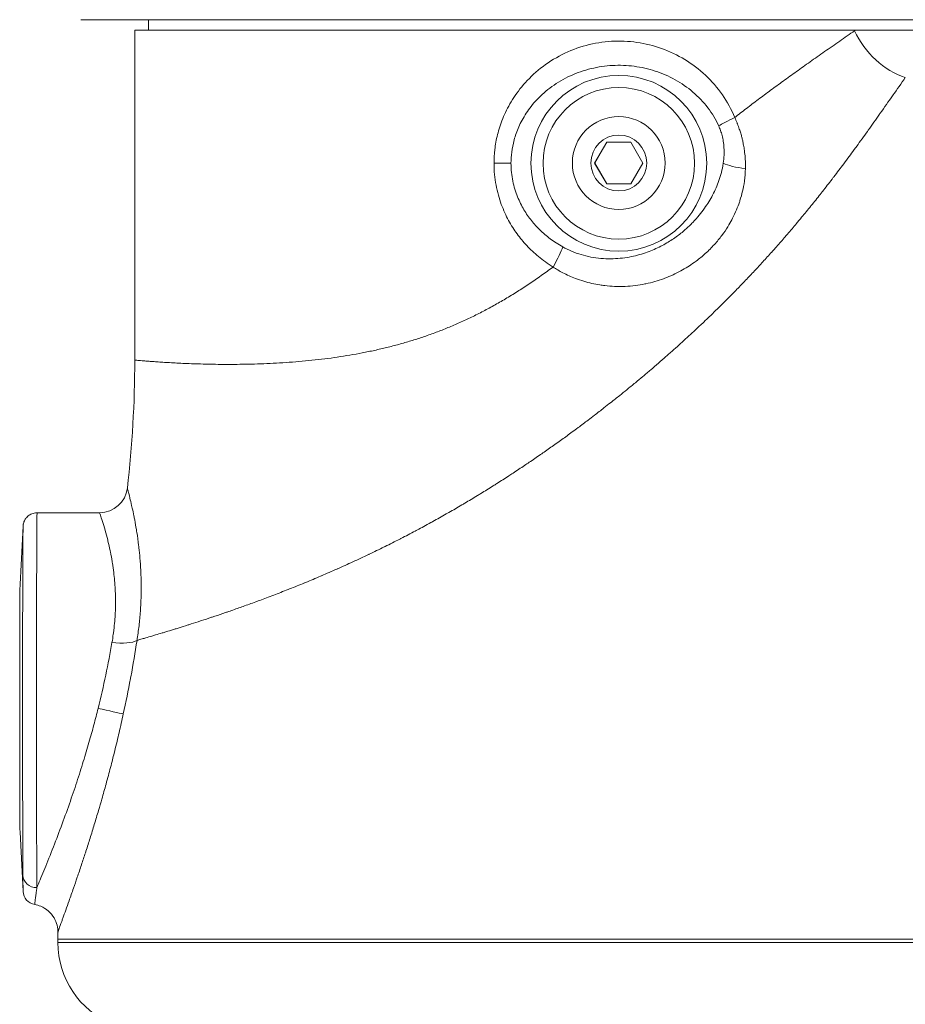
# Model space of a CAD drawing. Units: inches. Extents: x 19 to 295, y -56 to 396.
# Drawn here: x 81 to 89, y -46 to -37 of the extents above; entities that cross this region are included whole.
import ezdxf

# ---------------------------------------------------------------- set-up
doc = ezdxf.new("R2010")
doc.units = ezdxf.units.IN
doc.header["$MEASUREMENT"] = 0

# ---------------------------------------------------------------- blocks, each defined once
blk = doc.blocks.new('8_INCH_FCA2_FRONT')
at = {"color": 0, "linetype": 'Continuous', "lineweight": 0, "extrusion": (0, 1, -2.22045e-16)}
for p, q in [((4.8548, 16.6818), (-4.7984, 16.6818)), ((-4.1923, 16.6818), (-4.1923, 16.587)), ((2.1287, 16.587), (-4.3155, 16.587)), ((-4.3155, 13.6381), (-4.3155, 16.587)), ((0.0138, 15.815), (0.0141, 15.815)), ((-0.0944, 15.5875), (-0.2027, 15.4)), ((-0.0934, 15.5875), (-0.2017, 15.4)), ((0.1221, 15.5875), (-0.0944, 15.5875)), ((0.2303, 15.4), (0.1221, 15.5875)), ((-1.1022, 15.3975), (-0.9504, 15.3975)), ((-0.2027, 15.4), (-0.0944, 15.2125)), ((-0.2027, 15.4), (-0.2017, 15.4)), ((-0.2017, 15.4), (-0.0934, 15.2125)), ((0.1221, 15.2125), (0.2303, 15.4)), ((-0.0944, 15.2125), (0.1221, 15.2125)), ((0.0138, 14.985), (0.0141, 14.985)), ((-4.6295, 12.2725), (-5.1888, 12.2725)), ((-5.3411, 11.6327), (-5.3139, 12.1513)), ((-5.3413, 9.4173), (-5.3136, 8.8883)), ((-5.003, 8.46), (4.1545, 8.46)), ((-5.003, 8.46), (-5.003, 8.4284)), ((-5.003, 8.4284), (4.1545, 8.4284))]:
    blk.add_line(p, q, dxfattribs=at)
at = {"color": 0, "linetype": 'Continuous', "lineweight": 0, "extrusion": (0, -2.22045e-16, -1)}
blk.add_arc((4.213, 8.4284), 0.79, 292.6328, 0, dxfattribs=at)
at = {"color": 0, "linetype": 'Continuous', "lineweight": 0, "extrusion": (1.2326e-32, -2.22045e-16, -1)}
for centre, major_axis, ratio, start_param, end_param in [((2.5944, 16.7006), (-0.3991, 0.4813), 0.744472, -2.268869, -1.22755), ((1.1644, 15.3975), (-0.2483, 0.0295), 0.19902, -1.521837, -0.53852)]:
    blk.add_ellipse(centre, major_axis=major_axis, ratio=ratio, start_param=start_param, end_param=end_param, dxfattribs=at)
at = {"color": 0, "linetype": 'Continuous', "lineweight": 0}
for centre, major_axis, ratio, start_param, end_param in [((0.0143, 15.3975), (0, 0.7861), 0.999995, -4.712389, 1.570796), ((0.0141, 15.3975), (0, 0.6778), 0.999995, -4.712389, 1.570796), ((1.1099, 15.8072), (-0.2287, -0.1009), 0.09732, -1.353648, -0.529193), ((0.0138, 15.4), (0, 0.25), 0.999995, -1.570796, 4.712389), ((-0.6087, 14.4701), (0.1249, 0.2165), 0.120381, -1.501446, -0.526135), ((-14.3153, 13.6381), (0.5833, 9.9829), 0.999985, -1.627097, -1.512428), ((-4.6439, 10.5225), (0.2443, -0.0532), 0.00064, 0.385433, 1.567848)]:
    blk.add_ellipse(centre, major_axis=major_axis, ratio=ratio, start_param=start_param, end_param=end_param, dxfattribs=at)
at = {"color": 0, "linetype": 'Continuous', "lineweight": 0, "extrusion": (4.10537e-48, -2.22045e-16, -1)}
blk.add_ellipse((0.0138, 15.4), major_axis=(0, 0.415), ratio=0.999995, start_param=-4.712389, end_param=1.570796, dxfattribs=at)
at = {"color": 0, "linetype": 'Continuous', "lineweight": 0, "extrusion": (0, -2.22045e-16, -1)}
for centre, major_axis, ratio, start_param, end_param in [((-4.6295, 12.5225), (0.0082, -0.2499), 0.999995, -1.422627, 0.03267), ((-5.3136, 10.5225), (0, 1.6315), 0.003012, -2.728049, -0.0575), ((-4.5195, 11.1967), (0.2472, -0.0374), 0.333374, 0.384718, 1.517547), ((-5.1908, 9.0345), (-0.125, -0.0009), 0.915698, -1.563302, -0.044874)]:
    blk.add_ellipse(centre, major_axis=major_axis, ratio=ratio, start_param=start_param, end_param=end_param, dxfattribs=at)
at = {"color": 0, "linetype": 'Continuous', "lineweight": 0, "extrusion": (-5.47382e-47, -2.22045e-16, -1)}
blk.add_ellipse((-5.1888, 10.5225), major_axis=(0, 1.75), ratio=0.003012, start_param=-2.728048, end_param=0, dxfattribs=at)
at = {"color": 0, "linetype": 'Continuous', "lineweight": 0, "extrusion": (7.70372e-34, -2.22045e-16, -1)}
blk.add_ellipse((-5.1885, 8.892), major_axis=(0.0025, -0.125), ratio=0.999995, start_param=0.192375, end_param=1.53854, dxfattribs=at)
at = {"color": 0, "linetype": 'Continuous', "lineweight": 0}
for points, knots in [([(1.0511, 15.8072), (1.0853, 15.8339), (1.1201, 15.8608), (1.1552, 15.8877), (1.1903, 15.9146), (1.2258, 15.9415), (1.2618, 15.9687), (1.2978, 15.9958), (1.3343, 16.023), (1.3714, 16.0504), (1.4085, 16.0779), (1.4462, 16.1055), (1.4846, 16.1334), (1.523, 16.1613), (1.5621, 16.1895), (1.6021, 16.2181), (1.6421, 16.2467), (1.683, 16.2758), (1.7249, 16.3054), (1.7669, 16.335), (1.8099, 16.3652), (1.8543, 16.3962), (1.8987, 16.4272), (1.9446, 16.4591), (1.9896, 16.4903), (2.0345, 16.5216), (2.0787, 16.5522), (2.1226, 16.5828)], [0, 0, 0, 0, 0.111111, 0.111111, 0.111111, 0.222222, 0.222222, 0.222222, 0.333333, 0.333333, 0.333333, 0.444444, 0.444444, 0.444444, 0.555556, 0.555556, 0.555556, 0.666667, 0.666667, 0.666667, 0.777778, 0.777778, 0.777778, 0.888889, 0.888889, 0.888889, 1, 1, 1, 1]), ([(2.1226, 16.5828), (2.1237, 16.5835), (2.1247, 16.5842), (2.1257, 16.5849), (2.1267, 16.5856), (2.1277, 16.5863), (2.1287, 16.587)], [0.0001447, 0.0001447, 0.0001447, 0.0001447, 0.5, 0.5, 0.5, 0.9998397, 0.9998397, 0.9998397, 0.9998397]), ([(2.8635, 16.587), (2.7564, 16.587), (2.6229, 16.587), (2.3637, 16.587), (2.244, 16.587), (2.1287, 16.587)], [0.000001, 0.000001, 0.000001, 0.000001, 0.842866, 0.842866, 1.56179, 1.56179, 1.56179, 1.56179]), ([(1.0511, 15.8072), (1.021, 15.8793), (0.984, 15.9464), (0.94, 16.0096), (0.8961, 16.0727), (0.8451, 16.1318), (0.7886, 16.1848), (0.7321, 16.2379), (0.6701, 16.2849), (0.6044, 16.325), (0.5386, 16.3651), (0.469, 16.3982), (0.3971, 16.424), (0.3252, 16.4497), (0.2511, 16.4681), (0.1758, 16.4789), (0.1005, 16.4896), (0.0241, 16.4928), (-0.0519, 16.4883), (-0.1279, 16.4838), (-0.2036, 16.4716), (-0.2779, 16.4517), (-0.3521, 16.4318), (-0.4249, 16.4042), (-0.4938, 16.3694), (-0.5627, 16.3347), (-0.6276, 16.2929), (-0.6856, 16.2471), (-0.7436, 16.2013), (-0.7946, 16.1515), (-0.8384, 16.1009), (-0.8821, 16.0502), (-0.9185, 15.9988), (-0.9491, 15.9478), (-0.9796, 15.8968), (-1.0043, 15.8463), (-1.0241, 15.7971), (-1.044, 15.748), (-1.0592, 15.7002), (-1.0707, 15.6541), (-1.0822, 15.608), (-1.09, 15.5636), (-1.095, 15.5209), (-1.1, 15.4781), (-1.1022, 15.437), (-1.1022, 15.3975)], [0, 0, 0, 0, 0.0666667, 0.0666667, 0.0666667, 0.1333333, 0.1333333, 0.1333333, 0.2, 0.2, 0.2, 0.2666667, 0.2666667, 0.2666667, 0.3333333, 0.3333333, 0.3333333, 0.4, 0.4, 0.4, 0.4666667, 0.4666667, 0.4666667, 0.5333333, 0.5333333, 0.5333333, 0.6, 0.6, 0.6, 0.6666667, 0.6666667, 0.6666667, 0.7333333, 0.7333333, 0.7333333, 0.8, 0.8, 0.8, 0.8666667, 0.8666667, 0.8666667, 0.9333333, 0.9333333, 0.9333333, 1, 1, 1, 1]), ([(0.9075, 15.7313), (0.8813, 15.7889), (0.8482, 15.8438), (0.8094, 15.8947), (0.7706, 15.9456), (0.7259, 15.9926), (0.6768, 16.0347), (0.6276, 16.0767), (0.5739, 16.1138), (0.5172, 16.1453), (0.4605, 16.1767), (0.4008, 16.2025), (0.3395, 16.2225), (0.2781, 16.2425), (0.215, 16.2567), (0.1511, 16.265), (0.0871, 16.2733), (0.0224, 16.2757), (-0.0421, 16.2723), (-0.1066, 16.2688), (-0.1708, 16.2594), (-0.234, 16.244), (-0.2973, 16.2286), (-0.3594, 16.2071), (-0.4186, 16.1801), (-0.4777, 16.153), (-0.5337, 16.1202), (-0.584, 16.084), (-0.6343, 16.0478), (-0.6788, 16.0083), (-0.7171, 15.9678), (-0.7553, 15.9274), (-0.7874, 15.8861), (-0.8144, 15.845), (-0.8414, 15.8039), (-0.8632, 15.763), (-0.8809, 15.7232), (-0.8985, 15.6833), (-0.912, 15.6444), (-0.9222, 15.6069), (-0.9325, 15.5694), (-0.9394, 15.5332), (-0.9439, 15.4982), (-0.9484, 15.4633), (-0.9504, 15.4295), (-0.9504, 15.3975)], [0, 0, 0, 0, 0.0666667, 0.0666667, 0.0666667, 0.1333333, 0.1333333, 0.1333333, 0.2, 0.2, 0.2, 0.2666667, 0.2666667, 0.2666667, 0.3333333, 0.3333333, 0.3333333, 0.4, 0.4, 0.4, 0.4666667, 0.4666667, 0.4666667, 0.5333333, 0.5333333, 0.5333333, 0.6, 0.6, 0.6, 0.6666667, 0.6666667, 0.6666667, 0.7333333, 0.7333333, 0.7333333, 0.8, 0.8, 0.8, 0.8666667, 0.8666667, 0.8666667, 0.9333333, 0.9333333, 0.9333333, 1, 1, 1, 1]), ([(-4.2951, 11.1311), (-4.2797, 11.1355), (-4.264, 11.1401), (-4.2478, 11.1448), (-4.2374, 11.1478), (-4.2268, 11.1509), (-4.2161, 11.154), (-4.1986, 11.1591), (-4.1806, 11.1644), (-4.1622, 11.1699), (-4.1516, 11.173), (-4.1409, 11.1762), (-4.13, 11.1794), (-4.1102, 11.1853), (-4.09, 11.1913), (-4.0692, 11.1976), (-4.0586, 11.2008), (-4.0479, 11.204), (-4.037, 11.2073), (-4.0149, 11.214), (-3.9923, 11.221), (-3.9691, 11.2281), (-3.9586, 11.2313), (-3.948, 11.2346), (-3.9373, 11.2379), (-3.9128, 11.2455), (-3.8877, 11.2534), (-3.8621, 11.2615), (-3.8519, 11.2647), (-3.8416, 11.268), (-3.8312, 11.2713), (-3.8042, 11.2798), (-3.7766, 11.2887), (-3.7485, 11.2978), (-3.7386, 11.301), (-3.7287, 11.3042), (-3.7188, 11.3075), (-3.6893, 11.3171), (-3.6592, 11.327), (-3.6285, 11.3372), (-3.6192, 11.3403), (-3.6098, 11.3435), (-3.6004, 11.3466), (-3.5683, 11.3574), (-3.5357, 11.3685), (-3.5024, 11.3799), (-3.4938, 11.3829), (-3.4851, 11.3859), (-3.4763, 11.3889), (-3.4417, 11.4009), (-3.4064, 11.4133), (-3.3705, 11.426), (-3.3626, 11.4288), (-3.3547, 11.4316), (-3.3468, 11.4345), (-3.3095, 11.4478), (-3.2716, 11.4615), (-3.2331, 11.4756), (-3.226, 11.4782), (-3.2189, 11.4808), (-3.2118, 11.4835), (-3.1719, 11.4982), (-3.1313, 11.5134), (-3.0903, 11.529), (-3.0843, 11.5313), (-3.0783, 11.5336), (-3.0722, 11.536), (-3.0299, 11.5522), (-2.9872, 11.5688), (-2.9445, 11.5857), (-2.9397, 11.5876), (-2.9349, 11.5895), (-2.9301, 11.5914), (-2.8861, 11.6088), (-2.8422, 11.6265), (-2.7983, 11.6445), (-2.7948, 11.646), (-2.7912, 11.6475), (-2.7876, 11.6489), (-2.7426, 11.6675), (-2.6977, 11.6863), (-2.6528, 11.7054), (-2.6505, 11.7064), (-2.6482, 11.7074), (-2.6458, 11.7084), (-2.5998, 11.7281), (-2.5538, 11.7481), (-2.5079, 11.7684), (-2.5069, 11.7689), (-2.5058, 11.7694), (-2.5047, 11.7698), (-2.4578, 11.7906), (-2.4109, 11.8118), (-2.3642, 11.8333), (-2.364, 11.8334), (-2.3639, 11.8334), (-2.3637, 11.8335), (-2.3171, 11.8549), (-2.2706, 11.8767), (-2.2242, 11.8988), (-2.2228, 11.8995), (-2.2214, 11.9001), (-2.2201, 11.9008), (-2.1749, 11.9224), (-2.1297, 11.9443), (-2.0847, 11.9666), (-2.0821, 11.9678), (-2.0795, 11.9691), (-2.0769, 11.9704), (-2.0331, 11.9921), (-1.9893, 12.0142), (-1.9455, 12.0366), (-1.9417, 12.0386), (-1.9379, 12.0405), (-1.9341, 12.0425), (-1.8916, 12.0643), (-1.849, 12.0865), (-1.8065, 12.1091), (-1.8015, 12.1118), (-1.7965, 12.1144), (-1.7915, 12.1171), (-1.7502, 12.1391), (-1.7089, 12.1615), (-1.6676, 12.1842), (-1.6614, 12.1876), (-1.6552, 12.191), (-1.649, 12.1944), (-1.6089, 12.2166), (-1.5688, 12.2391), (-1.5287, 12.2619), (-1.5212, 12.2661), (-1.5138, 12.2704), (-1.5063, 12.2746), (-1.4674, 12.2969), (-1.4284, 12.3195), (-1.3895, 12.3425), (-1.3808, 12.3476), (-1.3721, 12.3527), (-1.3634, 12.3579), (-1.3256, 12.3803), (-1.2878, 12.403), (-1.2499, 12.426), (-1.24, 12.4321), (-1.2301, 12.4382), (-1.2201, 12.4442), (-1.1834, 12.4667), (-1.1467, 12.4896), (-1.1099, 12.5127), (-1.0987, 12.5197), (-1.0875, 12.5268), (-1.0763, 12.5339), (-1.0407, 12.5565), (-1.0051, 12.5794), (-0.9694, 12.6026), (-0.9569, 12.6107), (-0.9445, 12.6188), (-0.932, 12.627), (-0.8975, 12.6496), (-0.8629, 12.6725), (-0.8283, 12.6957), (-0.8146, 12.7049), (-0.8008, 12.7142), (-0.7871, 12.7235), (-0.7537, 12.7461), (-0.7202, 12.769), (-0.6868, 12.7921), (-0.6717, 12.8025), (-0.6567, 12.813), (-0.6417, 12.8235), (-0.6094, 12.8461), (-0.5771, 12.8689), (-0.5448, 12.8919), (-0.5285, 12.9035), (-0.5122, 12.9152), (-0.4959, 12.927), (-0.4648, 12.9494), (-0.4337, 12.972), (-0.4026, 12.9949), (-0.3851, 13.0078), (-0.3675, 13.0208), (-0.35, 13.0339), (-0.3201, 13.056), (-0.2903, 13.0784), (-0.2605, 13.101), (-0.2417, 13.1152), (-0.223, 13.1295), (-0.2042, 13.1439), (-0.1757, 13.1658), (-0.1472, 13.1878), (-0.1188, 13.21), (-0.0989, 13.2256), (-0.0789, 13.2412), (-0.059, 13.2569), (-0.0319, 13.2784), (-0.0049, 13.2999), (0.0221, 13.3216), (0.0432, 13.3385), (0.0641, 13.3555), (0.0851, 13.3726), (0.1107, 13.3935), (0.1363, 13.4145), (0.1618, 13.4356), (0.1838, 13.4538), (0.2058, 13.4721), (0.2277, 13.4905), (0.2518, 13.5108), (0.2758, 13.5311), (0.2998, 13.5515), (0.3227, 13.5711), (0.3455, 13.5907), (0.3682, 13.6103), (0.3908, 13.6298), (0.4132, 13.6494), (0.4356, 13.6691), (0.4592, 13.6899), (0.4828, 13.7107), (0.5062, 13.7317), (0.5272, 13.7504), (0.548, 13.7691), (0.5688, 13.7879), (0.5931, 13.8099), (0.6173, 13.832), (0.6414, 13.8542), (0.6607, 13.872), (0.68, 13.8898), (0.6991, 13.9077), (0.724, 13.931), (0.7488, 13.9543), (0.7733, 13.9776), (0.7911, 13.9945), (0.8087, 14.0114), (0.8263, 14.0283), (0.8517, 14.0527), (0.8769, 14.0772), (0.9018, 14.1017), (0.918, 14.1176), (0.9342, 14.1335), (0.9502, 14.1495), (0.976, 14.1751), (1.0015, 14.2007), (1.0269, 14.2264), (1.0416, 14.2413), (1.0562, 14.2562), (1.0708, 14.2711), (1.0969, 14.2979), (1.1228, 14.3247), (1.1484, 14.3516), (1.1617, 14.3655), (1.1749, 14.3794), (1.1881, 14.3933), (1.2145, 14.4213), (1.2407, 14.4493), (1.2667, 14.4774), (1.2786, 14.4902), (1.2904, 14.5031), (1.3023, 14.5161), (1.329, 14.5452), (1.3555, 14.5745), (1.3817, 14.6038), (1.3923, 14.6157), (1.403, 14.6276), (1.4135, 14.6395), (1.4405, 14.67), (1.4673, 14.7005), (1.4939, 14.7311), (1.5033, 14.742), (1.5127, 14.7529), (1.5221, 14.7639), (1.5495, 14.7957), (1.5766, 14.8276), (1.6035, 14.8596), (1.6118, 14.8695), (1.6201, 14.8795), (1.6284, 14.8894), (1.6561, 14.9226), (1.6836, 14.956), (1.7109, 14.9896), (1.7182, 14.9986), (1.7255, 15.0075), (1.7327, 15.0165), (1.7609, 15.0513), (1.7889, 15.0863), (1.8167, 15.1216), (1.823, 15.1296), (1.8293, 15.1375), (1.8355, 15.1455), (1.8643, 15.1821), (1.8929, 15.2189), (1.9214, 15.2561), (1.9268, 15.2631), (1.9321, 15.27), (1.9375, 15.277), (1.9669, 15.3155), (1.9963, 15.3545), (2.0258, 15.3938), (2.0302, 15.3998), (2.0347, 15.4058), (2.0391, 15.4117), (2.0695, 15.4525), (2.0999, 15.4937), (2.1306, 15.5357), (2.1342, 15.5407), (2.1378, 15.5456), (2.1414, 15.5505), (2.173, 15.5939), (2.2049, 15.6381), (2.2371, 15.6831), (2.2399, 15.687), (2.2426, 15.6909), (2.2454, 15.6947), (2.2786, 15.7412), (2.3122, 15.7885), (2.347, 15.8378), (2.349, 15.8405), (2.3509, 15.8432), (2.3528, 15.846), (2.3887, 15.8969), (2.426, 15.95), (2.4626, 16.002), (2.4636, 16.0034), (2.4646, 16.0048), (2.4655, 16.0061), (2.503, 16.0595), (2.5397, 16.1117), (2.5764, 16.1637)], [0, 0, 0, 0, 0.011086, 0.011086, 0.011086, 0.0181818, 0.0181818, 0.0181818, 0.0297453, 0.0297453, 0.0297453, 0.0363636, 0.0363636, 0.0363636, 0.0484039, 0.0484039, 0.0484039, 0.0545455, 0.0545455, 0.0545455, 0.0670627, 0.0670627, 0.0670627, 0.0727273, 0.0727273, 0.0727273, 0.0857215, 0.0857215, 0.0857215, 0.0909091, 0.0909091, 0.0909091, 0.1043803, 0.1043803, 0.1043803, 0.1090909, 0.1090909, 0.1090909, 0.1230391, 0.1230391, 0.1230391, 0.1272727, 0.1272727, 0.1272727, 0.1416976, 0.1416976, 0.1416976, 0.1454545, 0.1454545, 0.1454545, 0.1603584, 0.1603584, 0.1603584, 0.1636364, 0.1636364, 0.1636364, 0.1790029, 0.1790029, 0.1790029, 0.1818182, 0.1818182, 0.1818182, 0.197667, 0.197667, 0.197667, 0.2, 0.2, 0.2, 0.2163443, 0.2163443, 0.2163443, 0.2181818, 0.2181818, 0.2181818, 0.2349957, 0.2349957, 0.2349957, 0.2363636, 0.2363636, 0.2363636, 0.25365, 0.25365, 0.25365, 0.2545455, 0.2545455, 0.2545455, 0.272309, 0.272309, 0.272309, 0.2727273, 0.2727273, 0.2727273, 0.2909091, 0.2909091, 0.2909091, 0.2909676, 0.2909676, 0.2909676, 0.3090909, 0.3090909, 0.3090909, 0.3096263, 0.3096263, 0.3096263, 0.3272727, 0.3272727, 0.3272727, 0.328285, 0.328285, 0.328285, 0.3454545, 0.3454545, 0.3454545, 0.3469436, 0.3469436, 0.3469436, 0.3636364, 0.3636364, 0.3636364, 0.3656023, 0.3656023, 0.3656023, 0.3818182, 0.3818182, 0.3818182, 0.384261, 0.384261, 0.384261, 0.4, 0.4, 0.4, 0.4029197, 0.4029197, 0.4029197, 0.4181818, 0.4181818, 0.4181818, 0.4215785, 0.4215785, 0.4215785, 0.4363636, 0.4363636, 0.4363636, 0.4402372, 0.4402372, 0.4402372, 0.4545455, 0.4545455, 0.4545455, 0.4588961, 0.4588961, 0.4588961, 0.4727273, 0.4727273, 0.4727273, 0.477555, 0.477555, 0.477555, 0.4909091, 0.4909091, 0.4909091, 0.496214, 0.496214, 0.496214, 0.5090909, 0.5090909, 0.5090909, 0.5148731, 0.5148731, 0.5148731, 0.5272727, 0.5272727, 0.5272727, 0.5335323, 0.5335323, 0.5335323, 0.5454545, 0.5454545, 0.5454545, 0.5521916, 0.5521916, 0.5521916, 0.5636364, 0.5636364, 0.5636364, 0.570851, 0.570851, 0.570851, 0.5818182, 0.5818182, 0.5818182, 0.5895102, 0.5895102, 0.5895102, 0.6, 0.6, 0.6, 0.6081695, 0.6081695, 0.6081695, 0.6181818, 0.6181818, 0.6181818, 0.6268285, 0.6268285, 0.6268285, 0.6363636, 0.6363636, 0.6363636, 0.6454873, 0.6454873, 0.6454873, 0.6545455, 0.6545455, 0.6545455, 0.6641459, 0.6641459, 0.6641459, 0.6727273, 0.6727273, 0.6727273, 0.6828043, 0.6828043, 0.6828043, 0.6909091, 0.6909091, 0.6909091, 0.7014626, 0.7014626, 0.7014626, 0.7090909, 0.7090909, 0.7090909, 0.7201208, 0.7201208, 0.7201208, 0.7272727, 0.7272727, 0.7272727, 0.7387789, 0.7387789, 0.7387789, 0.7454545, 0.7454545, 0.7454545, 0.7574371, 0.7574371, 0.7574371, 0.7636364, 0.7636364, 0.7636364, 0.7760953, 0.7760953, 0.7760953, 0.7818182, 0.7818182, 0.7818182, 0.7947536, 0.7947536, 0.7947536, 0.8, 0.8, 0.8, 0.8134119, 0.8134119, 0.8134119, 0.8181818, 0.8181818, 0.8181818, 0.8320703, 0.8320703, 0.8320703, 0.8363636, 0.8363636, 0.8363636, 0.8507287, 0.8507287, 0.8507287, 0.8545455, 0.8545455, 0.8545455, 0.869387, 0.869387, 0.869387, 0.8727273, 0.8727273, 0.8727273, 0.8880456, 0.8880456, 0.8880456, 0.8909091, 0.8909091, 0.8909091, 0.9067033, 0.9067033, 0.9067033, 0.9090909, 0.9090909, 0.9090909, 0.925363, 0.925363, 0.925363, 0.9272727, 0.9272727, 0.9272727, 0.9440174, 0.9440174, 0.9440174, 0.9454545, 0.9454545, 0.9454545, 0.9626864, 0.9626864, 0.9626864, 0.9636364, 0.9636364, 0.9636364, 0.981345, 0.981345, 0.981345, 0.9818182, 0.9818182, 0.9818182, 0.9999999, 0.9999999, 0.9999999, 0.9999999]), ([(1.1463, 15.3496), (1.1471, 15.3787), (1.1465, 15.4066), (1.145, 15.4335), (1.1447, 15.4379), (1.1444, 15.4424), (1.1441, 15.4468), (1.1425, 15.4689), (1.1402, 15.4902), (1.1375, 15.5107), (1.1364, 15.5189), (1.1352, 15.527), (1.1339, 15.535), (1.1313, 15.5509), (1.1285, 15.5662), (1.1254, 15.5812), (1.1231, 15.5924), (1.1206, 15.6033), (1.118, 15.614), (1.1155, 15.6247), (1.1127, 15.6352), (1.1099, 15.6454), (1.1062, 15.6591), (1.1023, 15.6723), (1.0982, 15.6852), (1.0961, 15.6916), (1.0941, 15.698), (1.0919, 15.7042), (1.0867, 15.7198), (1.0812, 15.7348), (1.0756, 15.7493), (1.0744, 15.7522), (1.0733, 15.7551), (1.0721, 15.758), (1.0653, 15.7751), (1.0583, 15.7915), (1.0511, 15.8072)], [0.0000006, 0.0000006, 0.0000006, 0.0000006, 0.1428571, 0.1428571, 0.1428571, 0.1667108, 0.1667108, 0.1667108, 0.2857143, 0.2857143, 0.2857143, 0.3334248, 0.3334248, 0.3334248, 0.4285714, 0.4285714, 0.4285714, 0.4999412, 0.4999412, 0.4999412, 0.5714286, 0.5714286, 0.5714286, 0.6666345, 0.6666345, 0.6666345, 0.7142857, 0.7142857, 0.7142857, 0.8332591, 0.8332591, 0.8332591, 0.8571429, 0.8571429, 0.8571429, 1, 1, 1, 1]), ([(0.9482, 15.3975), (0.952, 15.4231), (0.9542, 15.4476), (0.9552, 15.4708), (0.9562, 15.494), (0.9559, 15.5158), (0.9547, 15.5363), (0.9535, 15.5568), (0.9514, 15.576), (0.9485, 15.5942), (0.9456, 15.6123), (0.942, 15.6294), (0.9379, 15.6455), (0.9337, 15.6615), (0.929, 15.6766), (0.9239, 15.6909), (0.9188, 15.7052), (0.9133, 15.7187), (0.9075, 15.7313)], [0.0000001, 0.0000001, 0.0000001, 0.0000001, 0.1666667, 0.1666667, 0.1666667, 0.3333333, 0.3333333, 0.3333333, 0.5, 0.5, 0.5, 0.6666667, 0.6666667, 0.6666667, 0.8333333, 0.8333333, 0.8333333, 1, 1, 1, 1]), ([(-1.1022, 15.3975), (-1.1022, 15.3288), (-1.0957, 15.264), (-1.0841, 15.2026), (-1.0726, 15.1413), (-1.056, 15.0832), (-1.0367, 15.0304), (-1.0174, 14.9777), (-0.9953, 14.9302), (-0.9716, 14.8868), (-0.948, 14.8433), (-0.9228, 14.8038), (-0.8959, 14.7668), (-0.8691, 14.7298), (-0.8406, 14.6953), (-0.8091, 14.6616), (-0.7776, 14.6279), (-0.7431, 14.595), (-0.7042, 14.5629), (-0.6653, 14.5308), (-0.6221, 14.4994), (-0.574, 14.4701)], [0, 0, 0, 0, 0.142857, 0.142857, 0.142857, 0.285714, 0.285714, 0.285714, 0.428571, 0.428571, 0.428571, 0.571429, 0.571429, 0.571429, 0.714286, 0.714286, 0.714286, 0.857143, 0.857143, 0.857143, 1, 1, 1, 1]), ([(-0.9504, 15.3975), (-0.9504, 15.3419), (-0.9445, 15.2886), (-0.9342, 15.2384), (-0.924, 15.1882), (-0.9092, 15.1411), (-0.892, 15.0983), (-0.8748, 15.0555), (-0.8553, 15.017), (-0.8343, 14.9819), (-0.8134, 14.9468), (-0.7912, 14.9151), (-0.7676, 14.8854), (-0.744, 14.8557), (-0.719, 14.8281), (-0.6915, 14.8012), (-0.664, 14.7744), (-0.6339, 14.7483), (-0.6001, 14.7229), (-0.5663, 14.6975), (-0.5287, 14.6727), (-0.4875, 14.6498)], [0, 0, 0, 0, 0.1428571, 0.1428571, 0.1428571, 0.2857143, 0.2857143, 0.2857143, 0.4285714, 0.4285714, 0.4285714, 0.5714286, 0.5714286, 0.5714286, 0.7142857, 0.7142857, 0.7142857, 0.8571429, 0.8571429, 0.8571429, 1, 1, 1, 1]), ([(-0.574, 14.4701), (-0.5457, 14.4517), (-0.5166, 14.4348), (-0.4869, 14.4192), (-0.4502, 14.4001), (-0.4125, 14.3831), (-0.3736, 14.3683), (-0.3491, 14.359), (-0.3243, 14.3505), (-0.2991, 14.3429), (-0.2516, 14.3286), (-0.203, 14.3175), (-0.1546, 14.3098), (-0.1405, 14.3075), (-0.1263, 14.3055), (-0.1122, 14.3038), (-0.0527, 14.2967), (0.0059, 14.2946), (0.0617, 14.2966), (0.0648, 14.2967), (0.0679, 14.2968), (0.071, 14.2969), (0.1333, 14.2996), (0.192, 14.3073), (0.2472, 14.3185), (0.2501, 14.3191), (0.2531, 14.3197), (0.256, 14.3203), (0.3122, 14.3322), (0.3646, 14.3476), (0.4134, 14.3654), (0.417, 14.3668), (0.4206, 14.3681), (0.4242, 14.3694), (0.476, 14.389), (0.5236, 14.4111), (0.5673, 14.4349), (0.6111, 14.4586), (0.651, 14.4839), (0.6875, 14.51), (0.6939, 14.5145), (0.7001, 14.5191), (0.7063, 14.5237), (0.7354, 14.5454), (0.7623, 14.5676), (0.7871, 14.5899), (0.802, 14.6033), (0.8161, 14.6167), (0.8296, 14.6302), (0.8434, 14.6439), (0.8564, 14.6576), (0.8688, 14.6713), (0.8934, 14.6984), (0.9155, 14.7255), (0.9354, 14.7521), (0.9357, 14.7524), (0.9359, 14.7527), (0.9361, 14.753), (0.9557, 14.7793), (0.9732, 14.8051), (0.9888, 14.8303), (1.0019, 14.8512), (1.0137, 14.8717), (1.0246, 14.8923), (1.0269, 14.8967), (1.0293, 14.9011), (1.0315, 14.9055), (1.0444, 14.9305), (1.0562, 14.9556), (1.0671, 14.9819), (1.0764, 15.0042), (1.0852, 15.0273), (1.0931, 15.0508), (1.0945, 15.0549), (1.0959, 15.0592), (1.0973, 15.0634), (1.1063, 15.0912), (1.1142, 15.1195), (1.1209, 15.1489), (1.1274, 15.1767), (1.1328, 15.2055), (1.1371, 15.2367), (1.1374, 15.2385), (1.1376, 15.2402), (1.1378, 15.242), (1.1422, 15.2752), (1.1454, 15.3113), (1.1463, 15.3496)], [0, 0, 0, 0, 0.026361, 0.026361, 0.026361, 0.058824, 0.058824, 0.058824, 0.079175, 0.079175, 0.079175, 0.117647, 0.117647, 0.117647, 0.128935, 0.128935, 0.128935, 0.176471, 0.176471, 0.176471, 0.179113, 0.179113, 0.179113, 0.232456, 0.232456, 0.232456, 0.235294, 0.235294, 0.235294, 0.290059, 0.290059, 0.290059, 0.294118, 0.294118, 0.294118, 0.352941, 0.352941, 0.352941, 0.411765, 0.411765, 0.411765, 0.422013, 0.422013, 0.422013, 0.470588, 0.470588, 0.470588, 0.499729, 0.499729, 0.499729, 0.529412, 0.529412, 0.529412, 0.588235, 0.588235, 0.588235, 0.588937, 0.588937, 0.588937, 0.647059, 0.647059, 0.647059, 0.695516, 0.695516, 0.695516, 0.705882, 0.705882, 0.705882, 0.764706, 0.764706, 0.764706, 0.814621, 0.814621, 0.814621, 0.823529, 0.823529, 0.823529, 0.882353, 0.882353, 0.882353, 0.938084, 0.938084, 0.938084, 0.941176, 0.941176, 0.941176, 1, 1, 1, 1]), ([(-0.4875, 14.6498), (-0.4359, 14.6212), (-0.3811, 14.5981), (-0.3235, 14.5808), (-0.266, 14.5635), (-0.2057, 14.5521), (-0.1462, 14.5469), (-0.0867, 14.5416), (-0.0279, 14.5425), (0.0272, 14.5479), (0.0824, 14.5532), (0.1339, 14.5631), (0.1819, 14.5757), (0.2299, 14.5884), (0.2744, 14.6039), (0.3156, 14.6211), (0.3568, 14.6383), (0.3947, 14.6573), (0.4298, 14.6773), (0.4649, 14.6972), (0.497, 14.7181), (0.5266, 14.7394), (0.5562, 14.7607), (0.5833, 14.7824), (0.6081, 14.8042), (0.6329, 14.8259), (0.6555, 14.8477), (0.6763, 14.8693), (0.6971, 14.8909), (0.716, 14.9123), (0.7333, 14.9333), (0.7506, 14.9544), (0.7662, 14.975), (0.7804, 14.995), (0.7946, 15.0151), (0.8074, 15.0345), (0.8194, 15.0541), (0.8314, 15.0737), (0.8426, 15.0934), (0.8533, 15.1139), (0.8641, 15.1344), (0.8744, 15.1557), (0.8839, 15.1774), (0.8933, 15.199), (0.902, 15.2209), (0.9099, 15.2437), (0.9179, 15.2664), (0.9251, 15.2899), (0.9317, 15.3154), (0.9382, 15.3408), (0.944, 15.3683), (0.9482, 15.3975)], [0, 0, 0, 0, 0.058824, 0.058824, 0.058824, 0.117647, 0.117647, 0.117647, 0.176471, 0.176471, 0.176471, 0.235294, 0.235294, 0.235294, 0.294118, 0.294118, 0.294118, 0.352941, 0.352941, 0.352941, 0.411765, 0.411765, 0.411765, 0.470588, 0.470588, 0.470588, 0.529412, 0.529412, 0.529412, 0.588235, 0.588235, 0.588235, 0.647059, 0.647059, 0.647059, 0.705882, 0.705882, 0.705882, 0.764706, 0.764706, 0.764706, 0.823529, 0.823529, 0.823529, 0.882353, 0.882353, 0.882353, 0.941176, 0.941176, 0.941176, 1, 1, 1, 1]), ([(-4.3155, 13.6381), (-4.3157, 13.6381), (-4.3147, 13.6381), (-4.3126, 13.6379), (-4.3106, 13.6377), (-4.3073, 13.6374), (-4.303, 13.637), (-4.2987, 13.6366), (-4.2932, 13.6361), (-4.2866, 13.6355), (-4.2801, 13.6349), (-4.2724, 13.6342), (-4.2635, 13.6334), (-4.2547, 13.6327), (-4.2448, 13.6318), (-4.2338, 13.6309), (-4.2227, 13.63), (-4.2106, 13.629), (-4.1974, 13.6279), (-4.1842, 13.6269), (-4.1699, 13.6258), (-4.1545, 13.6246), (-4.1391, 13.6235), (-4.1227, 13.6223), (-4.1052, 13.6211), (-4.0877, 13.6199), (-4.0692, 13.6187), (-4.0496, 13.6174), (-4.0301, 13.6162), (-4.0095, 13.615), (-3.9879, 13.6138), (-3.9663, 13.6126), (-3.9437, 13.6114), (-3.9202, 13.6102), (-3.8966, 13.6091), (-3.8721, 13.608), (-3.8467, 13.6069), (-3.8213, 13.6059), (-3.7949, 13.6049), (-3.7676, 13.604), (-3.7404, 13.6031), (-3.7122, 13.6023), (-3.6832, 13.6016), (-3.6542, 13.601), (-3.6243, 13.6004), (-3.5936, 13.6), (-3.5629, 13.5996), (-3.5314, 13.5993), (-3.4991, 13.5992), (-3.4668, 13.5991), (-3.4338, 13.5992), (-3.4, 13.5995), (-3.3662, 13.5998), (-3.3316, 13.6003), (-3.2965, 13.6011), (-3.2613, 13.6018), (-3.2254, 13.6029), (-3.1888, 13.6042), (-3.1523, 13.6055), (-3.115, 13.6071), (-3.0772, 13.609), (-3.0394, 13.6109), (-3.001, 13.6132), (-2.9624, 13.6158), (-2.9238, 13.6184), (-2.8851, 13.6214), (-2.8465, 13.6247), (-2.8079, 13.628), (-2.7694, 13.6317), (-2.7311, 13.6357), (-2.6928, 13.6397), (-2.6547, 13.6441), (-2.6167, 13.6488), (-2.5788, 13.6536), (-2.5411, 13.6587), (-2.5035, 13.6642), (-2.466, 13.6698), (-2.4286, 13.6757), (-2.3914, 13.682), (-2.3542, 13.6883), (-2.3173, 13.695), (-2.2804, 13.7021), (-2.2436, 13.7093), (-2.207, 13.7168), (-2.1705, 13.7248), (-2.134, 13.7328), (-2.0976, 13.7413), (-2.0615, 13.7502), (-2.0253, 13.7591), (-1.9892, 13.7685), (-1.9533, 13.7784), (-1.9174, 13.7883), (-1.8816, 13.7986), (-1.8459, 13.8095), (-1.8103, 13.8204), (-1.7747, 13.8318), (-1.7392, 13.8438), (-1.7037, 13.8557), (-1.6683, 13.8682), (-1.6329, 13.8813), (-1.5976, 13.8944), (-1.5623, 13.9081), (-1.5271, 13.9223), (-1.4918, 13.9366), (-1.4567, 13.9515), (-1.4215, 13.967), (-1.3863, 13.9825), (-1.3512, 13.9987), (-1.316, 14.0155), (-1.2809, 14.0323), (-1.2457, 14.0498), (-1.2106, 14.068), (-1.1754, 14.0861), (-1.1403, 14.105), (-1.1051, 14.1245), (-1.0699, 14.1441), (-1.0346, 14.1644), (-0.9994, 14.1853), (-0.9641, 14.2063), (-0.9288, 14.228), (-0.8935, 14.2504), (-0.8581, 14.2727), (-0.8227, 14.2958), (-0.7873, 14.3196), (-0.7519, 14.3434), (-0.7164, 14.3678), (-0.6808, 14.3929), (-0.6453, 14.418), (-0.6097, 14.4438), (-0.574, 14.4701)], [0, 0, 0, 0, 0.023256, 0.023256, 0.023256, 0.046512, 0.046512, 0.046512, 0.069767, 0.069767, 0.069767, 0.093023, 0.093023, 0.093023, 0.116279, 0.116279, 0.116279, 0.139535, 0.139535, 0.139535, 0.162791, 0.162791, 0.162791, 0.186047, 0.186047, 0.186047, 0.209302, 0.209302, 0.209302, 0.232558, 0.232558, 0.232558, 0.255814, 0.255814, 0.255814, 0.27907, 0.27907, 0.27907, 0.302326, 0.302326, 0.302326, 0.325581, 0.325581, 0.325581, 0.348837, 0.348837, 0.348837, 0.372093, 0.372093, 0.372093, 0.395349, 0.395349, 0.395349, 0.418605, 0.418605, 0.418605, 0.44186, 0.44186, 0.44186, 0.465116, 0.465116, 0.465116, 0.488372, 0.488372, 0.488372, 0.511628, 0.511628, 0.511628, 0.534884, 0.534884, 0.534884, 0.55814, 0.55814, 0.55814, 0.581395, 0.581395, 0.581395, 0.604651, 0.604651, 0.604651, 0.627907, 0.627907, 0.627907, 0.651163, 0.651163, 0.651163, 0.674419, 0.674419, 0.674419, 0.697674, 0.697674, 0.697674, 0.72093, 0.72093, 0.72093, 0.744186, 0.744186, 0.744186, 0.767442, 0.767442, 0.767442, 0.790698, 0.790698, 0.790698, 0.813953, 0.813953, 0.813953, 0.837209, 0.837209, 0.837209, 0.860465, 0.860465, 0.860465, 0.883721, 0.883721, 0.883721, 0.906977, 0.906977, 0.906977, 0.930233, 0.930233, 0.930233, 0.953488, 0.953488, 0.953488, 0.976744, 0.976744, 0.976744, 1, 1, 1, 1]), ([(-4.2951, 11.1311), (-4.2882, 11.1745), (-4.2823, 11.2179), (-4.2773, 11.2618), (-4.2724, 11.3048), (-4.2684, 11.3481), (-4.2653, 11.3911), (-4.2653, 11.3921), (-4.2652, 11.3931), (-4.2651, 11.394), (-4.262, 11.438), (-4.2599, 11.4815), (-4.2588, 11.5237), (-4.2576, 11.566), (-4.2574, 11.607), (-4.2579, 11.646), (-4.2583, 11.6782), (-4.2592, 11.7089), (-4.2605, 11.7392), (-4.2608, 11.7456), (-4.2611, 11.752), (-4.2614, 11.7585), (-4.2632, 11.7949), (-4.2656, 11.8308), (-4.2688, 11.868), (-4.2714, 11.8981), (-4.2745, 11.929), (-4.278, 11.96), (-4.2789, 11.9674), (-4.2797, 11.9747), (-4.2806, 11.982), (-4.2852, 12.0203), (-4.2906, 12.0584), (-4.2965, 12.0961), (-4.2978, 12.1047), (-4.2992, 12.1132), (-4.3006, 12.1218), (-4.3054, 12.1508), (-4.3105, 12.1797), (-4.3159, 12.2078), (-4.3183, 12.2203), (-4.3207, 12.2327), (-4.3232, 12.2449), (-4.3279, 12.2682), (-4.3327, 12.291), (-4.3375, 12.3127), (-4.3395, 12.3216), (-4.3414, 12.3302), (-4.3434, 12.3387), (-4.3487, 12.362), (-4.3539, 12.3839), (-4.3587, 12.4034), (-4.3591, 12.4051), (-4.3595, 12.4067), (-4.3599, 12.4083), (-4.3644, 12.4267), (-4.3685, 12.443), (-4.3719, 12.4563), (-4.3731, 12.4608), (-4.3741, 12.4649), (-4.3751, 12.4686), (-4.3767, 12.4751), (-4.3781, 12.4805), (-4.3791, 12.4846), (-4.3806, 12.4906), (-4.3814, 12.4939), (-4.3812, 12.4939)], [0.0000036, 0.0000036, 0.0000036, 0.0000036, 0.0769231, 0.0769231, 0.0769231, 0.152135, 0.152135, 0.152135, 0.1538462, 0.1538462, 0.1538462, 0.2307692, 0.2307692, 0.2307692, 0.3076923, 0.3076923, 0.3076923, 0.3710717, 0.3710717, 0.3710717, 0.3846154, 0.3846154, 0.3846154, 0.4615385, 0.4615385, 0.4615385, 0.5237392, 0.5237392, 0.5237392, 0.5384615, 0.5384615, 0.5384615, 0.6153846, 0.6153846, 0.6153846, 0.6328169, 0.6328169, 0.6328169, 0.6923077, 0.6923077, 0.6923077, 0.7187101, 0.7187101, 0.7187101, 0.7692308, 0.7692308, 0.7692308, 0.7897787, 0.7897787, 0.7897787, 0.8461538, 0.8461538, 0.8461538, 0.8508273, 0.8508273, 0.8508273, 0.9050221, 0.9050221, 0.9050221, 0.9230769, 0.9230769, 0.9230769, 0.9543721, 0.9543721, 0.9543721, 1, 1, 1, 1]), ([(-5.3139, 12.1513), (-5.3138, 12.1536), (-5.3138, 12.1555), (-5.3128, 12.1639), (-5.3125, 12.1661), (-5.3117, 12.1708), (-5.3113, 12.1729), (-5.3096, 12.1801), (-5.308, 12.1858), (-5.3038, 12.1969), (-5.3013, 12.2024), (-5.2938, 12.216), (-5.2882, 12.224), (-5.2733, 12.2405), (-5.2634, 12.2486), (-5.2412, 12.2618), (-5.2285, 12.2668), (-5.2068, 12.2715), (-5.1978, 12.2725), (-5.1888, 12.2725)], [0, 0, 0, 0, 0.0545452, 0.0545452, 0.0684146, 0.0684146, 0.0776397, 0.0776397, 0.0963492, 0.0963492, 0.114759, 0.114759, 0.14377, 0.14377, 0.1815638, 0.1815638, 0.2213008, 0.2213008, 0.2482639, 0.2482639, 0.2482639, 0.2482639]), ([(-4.5188, 11.1125), (-4.5146, 11.1368), (-4.5108, 11.1612), (-4.5074, 11.1858), (-4.5056, 11.1984), (-4.504, 11.211), (-4.5025, 11.2237), (-4.4994, 11.2496), (-4.4967, 11.2757), (-4.4945, 11.3018), (-4.4936, 11.3133), (-4.4927, 11.3248), (-4.4919, 11.3362), (-4.4901, 11.3633), (-4.4888, 11.3901), (-4.488, 11.4165), (-4.4878, 11.4266), (-4.4875, 11.4366), (-4.4874, 11.4466), (-4.487, 11.4737), (-4.4871, 11.5003), (-4.4877, 11.5259), (-4.4879, 11.5343), (-4.4881, 11.5425), (-4.4884, 11.5506), (-4.4893, 11.5766), (-4.4906, 11.6015), (-4.4923, 11.626), (-4.4927, 11.6328), (-4.4933, 11.6396), (-4.4938, 11.6463), (-4.4958, 11.6715), (-4.4981, 11.6963), (-4.501, 11.7217), (-4.5017, 11.7276), (-4.5024, 11.7335), (-4.5031, 11.7395), (-4.5064, 11.7663), (-4.5103, 11.7938), (-4.5146, 11.8213), (-4.5155, 11.8264), (-4.5163, 11.8315), (-4.5171, 11.8366), (-4.5218, 11.865), (-4.5271, 11.8933), (-4.5328, 11.9215), (-4.5337, 11.9255), (-4.5345, 11.9296), (-4.5354, 11.9337), (-4.5414, 11.9628), (-4.548, 11.9916), (-4.555, 12.0198), (-4.5557, 12.0228), (-4.5565, 12.0258), (-4.5572, 12.0288), (-4.5645, 12.0578), (-4.5721, 12.0859), (-4.5796, 12.1125), (-4.5802, 12.1144), (-4.5807, 12.1163), (-4.5813, 12.1181), (-4.5891, 12.1453), (-4.5969, 12.1708), (-4.6039, 12.1929), (-4.6041, 12.1938), (-4.6044, 12.1946), (-4.6047, 12.1954), (-4.6118, 12.218), (-4.6182, 12.2371), (-4.6226, 12.2507), (-4.6227, 12.2508), (-4.6227, 12.2509), (-4.6227, 12.2509), (-4.6272, 12.2645), (-4.6298, 12.2725), (-4.6295, 12.2725)], [0, 0, 0, 0, 0.0508812, 0.0508812, 0.0508812, 0.0769231, 0.0769231, 0.0769231, 0.130271, 0.130271, 0.130271, 0.1538462, 0.1538462, 0.1538462, 0.2095143, 0.2095143, 0.2095143, 0.2307692, 0.2307692, 0.2307692, 0.2888455, 0.2888455, 0.2888455, 0.3076923, 0.3076923, 0.3076923, 0.3678701, 0.3678701, 0.3678701, 0.3846154, 0.3846154, 0.3846154, 0.4470001, 0.4470001, 0.4470001, 0.4615385, 0.4615385, 0.4615385, 0.526457, 0.526457, 0.526457, 0.5384615, 0.5384615, 0.5384615, 0.6056119, 0.6056119, 0.6056119, 0.6153846, 0.6153846, 0.6153846, 0.6848589, 0.6848589, 0.6848589, 0.6923077, 0.6923077, 0.6923077, 0.764098, 0.764098, 0.764098, 0.7692308, 0.7692308, 0.7692308, 0.843339, 0.843339, 0.843339, 0.8461538, 0.8461538, 0.8461538, 0.9225728, 0.9225728, 0.9225728, 0.9230769, 0.9230769, 0.9230769, 1, 1, 1, 1]), ([(-5.3411, 11.6327), (-5.3412, 11.6298), (-5.3414, 11.6235), (-5.3417, 11.5996), (-5.342, 11.5781), (-5.3424, 11.5213), (-5.3426, 11.4859), (-5.3429, 11.4041), (-5.3431, 11.3577), (-5.3434, 11.2589), (-5.3436, 11.2031), (-5.3438, 11.0817), (-5.3439, 11.0161), (-5.3441, 10.8792), (-5.3442, 10.8078), (-5.3443, 10.6643), (-5.3443, 10.5922), (-5.3444, 10.4529), (-5.3443, 10.3809), (-5.3443, 10.2378), (-5.3442, 10.1667), (-5.3441, 10.0302), (-5.344, 9.9648), (-5.3437, 9.8439), (-5.3436, 9.7883), (-5.3433, 9.6901), (-5.3431, 9.6441), (-5.3428, 9.5629), (-5.3426, 9.5278), (-5.3422, 9.4714), (-5.342, 9.4501), (-5.3416, 9.4264), (-5.3415, 9.4202), (-5.3413, 9.4173)], [8.65327, 8.65327, 8.65327, 8.65327, 9.024321, 9.024321, 9.556225, 9.556225, 10.088128, 10.088128, 10.620031, 10.620031, 11.151274, 11.151274, 11.682517, 11.682517, 12.21376, 12.21376, 12.745003, 12.745003, 13.275312, 13.275312, 13.805621, 13.805621, 14.33593, 14.33593, 14.86624, 14.86624, 15.395889, 15.395889, 15.925538, 15.925538, 16.455187, 16.455187, 16.824713, 16.824713, 16.824713, 16.824713]), ([(-4.4175, 10.4733), (-4.3943, 10.5798), (-4.3731, 10.6848), (-4.3536, 10.7888), (-4.3525, 10.7945), (-4.3514, 10.8003), (-4.3504, 10.806), (-4.33, 10.9156), (-4.3116, 11.0239), (-4.2951, 11.1311)], [0, 0, 0, 0, 0.47383, 0.47383, 0.47383, 0.5, 0.5, 0.5, 1, 1, 1, 1]), ([(-5.1909, 8.92), (-5.1732, 8.9621), (-5.1525, 9.0119), (-5.129, 9.069), (-5.1056, 9.1262), (-5.0795, 9.191), (-5.0531, 9.2583), (-5.0267, 9.3256), (-5, 9.3951), (-4.9742, 9.4642), (-4.9485, 9.5333), (-4.9237, 9.6019), (-4.9002, 9.6689), (-4.8767, 9.7359), (-4.8544, 9.8013), (-4.8336, 9.8645), (-4.8128, 9.9278), (-4.7934, 9.9889), (-4.7753, 10.0478), (-4.7572, 10.1066), (-4.7404, 10.1633), (-4.7248, 10.2177), (-4.7091, 10.2722), (-4.6947, 10.3245), (-4.6811, 10.3752), (-4.6675, 10.426), (-4.6549, 10.4753), (-4.6431, 10.5225)], [0, 0, 0, 0, 0.1111111, 0.1111111, 0.1111111, 0.2222222, 0.2222222, 0.2222222, 0.3333333, 0.3333333, 0.3333333, 0.4444444, 0.4444444, 0.4444444, 0.5555556, 0.5555556, 0.5555556, 0.6666667, 0.6666667, 0.6666667, 0.7777778, 0.7777778, 0.7777778, 0.8888889, 0.8888889, 0.8888889, 0.9999999, 0.9999999, 0.9999999, 0.9999999]), ([(-5.0028, 8.521), (-5.0028, 8.5216), (-5.0011, 8.5269), (-4.9976, 8.5369), (-4.9959, 8.5414), (-4.994, 8.547), (-4.9916, 8.5536), (-4.986, 8.5693), (-4.9782, 8.5907), (-4.9684, 8.618), (-4.9651, 8.6271), (-4.9616, 8.6368), (-4.9578, 8.6472), (-4.9501, 8.6686), (-4.9415, 8.6928), (-4.9319, 8.7196), (-4.9228, 8.7451), (-4.9128, 8.7729), (-4.9022, 8.8031), (-4.8898, 8.8381), (-4.8765, 8.8762), (-4.8626, 8.9163), (-4.8519, 8.9472), (-4.8409, 8.9793), (-4.8297, 9.0122), (-4.8172, 9.0487), (-4.8046, 9.0862), (-4.792, 9.1242), (-4.7802, 9.1597), (-4.7684, 9.1956), (-4.7568, 9.2316), (-4.7551, 9.2368), (-4.7534, 9.242), (-4.7517, 9.2472), (-4.7392, 9.2858), (-4.7269, 9.3243), (-4.7149, 9.3626), (-4.702, 9.4034), (-4.6895, 9.4439), (-4.6772, 9.484), (-4.6641, 9.527), (-4.6514, 9.5694), (-4.6391, 9.6112), (-4.6291, 9.645), (-4.6194, 9.6784), (-4.61, 9.7113), (-4.5969, 9.7572), (-4.5842, 9.8022), (-4.5722, 9.8461), (-4.5649, 9.8725), (-4.5578, 9.8986), (-4.551, 9.9242), (-4.5382, 9.972), (-4.526, 10.0185), (-4.5144, 10.0638), (-4.5095, 10.0832), (-4.5046, 10.1024), (-4.4999, 10.1214), (-4.4855, 10.1787), (-4.4721, 10.2339), (-4.4596, 10.2874), (-4.4583, 10.2928), (-4.457, 10.2982), (-4.4558, 10.3036), (-4.4421, 10.3621), (-4.4294, 10.4188), (-4.4175, 10.4733)], [0.5004493, 0.5004493, 0.5004493, 0.5004493, 0.5312435, 0.5312435, 0.5312435, 0.5454545, 0.5454545, 0.5454545, 0.5795615, 0.5795615, 0.5795615, 0.5909091, 0.5909091, 0.5909091, 0.6142143, 0.6142143, 0.6142143, 0.6363636, 0.6363636, 0.6363636, 0.6620561, 0.6620561, 0.6620561, 0.6818182, 0.6818182, 0.6818182, 0.703761, 0.703761, 0.703761, 0.7242917, 0.7242917, 0.7242917, 0.7272727, 0.7272727, 0.7272727, 0.7492763, 0.7492763, 0.7492763, 0.7727273, 0.7727273, 0.7727273, 0.7978538, 0.7978538, 0.7978538, 0.8181818, 0.8181818, 0.8181818, 0.8465676, 0.8465676, 0.8465676, 0.8636364, 0.8636364, 0.8636364, 0.8954245, 0.8954245, 0.8954245, 0.9090909, 0.9090909, 0.9090909, 0.9503874, 0.9503874, 0.9503874, 0.9545455, 0.9545455, 0.9545455, 1, 1, 1, 1]), ([(-5.3156, 9.0285), (-5.3155, 9.0088), (-5.3153, 8.9917), (-5.3152, 8.977), (-5.315, 8.9622), (-5.3149, 8.9498), (-5.3147, 8.9393), (-5.3146, 8.9288), (-5.3145, 8.9202), (-5.3143, 8.9132), (-5.3142, 8.9062), (-5.3141, 8.9009), (-5.314, 8.8968), (-5.3138, 8.8927), (-5.3137, 8.8898), (-5.3136, 8.888), (-5.3135, 8.8862), (-5.3134, 8.8854), (-5.3134, 8.8854)], [0, 0, 0, 0, 0.166667, 0.166667, 0.166667, 0.333333, 0.333333, 0.333333, 0.5, 0.5, 0.5, 0.666667, 0.666667, 0.666667, 0.833333, 0.833333, 0.833333, 1, 1, 1, 1]), ([(-5.1909, 8.92), (-5.1919, 8.9125), (-5.1929, 8.9054), (-5.1938, 8.8986), (-5.1954, 8.8864), (-5.1968, 8.8754), (-5.1982, 8.8654), (-5.2002, 8.8498), (-5.2019, 8.8366), (-5.2033, 8.8256), (-5.2044, 8.8174), (-5.2053, 8.8103), (-5.206, 8.8042), (-5.2063, 8.8021), (-5.2066, 8.8), (-5.2068, 8.7981), (-5.2077, 8.7907), (-5.2084, 8.7851), (-5.2089, 8.7807), (-5.2094, 8.7764), (-5.2097, 8.7735), (-5.2099, 8.7716), (-5.21, 8.7702), (-5.21, 8.7694), (-5.21, 8.769), (-5.21, 8.7689), (-5.21, 8.7688), (-5.2099, 8.7688)], [0.0000047, 0.0000047, 0.0000047, 0.0000047, 0.0597931, 0.0597931, 0.0597931, 0.1666667, 0.1666667, 0.1666667, 0.3333333, 0.3333333, 0.3333333, 0.4561154, 0.4561154, 0.4561154, 0.5, 0.5, 0.5, 0.6666667, 0.6666667, 0.6666667, 0.8333333, 0.8333333, 0.8333333, 0.9488897, 0.9488897, 0.9488897, 0.9999994, 0.9999994, 0.9999994, 0.9999994]), ([(-5.0028, 8.521), (-5.0027, 8.5416), (-5.0052, 8.5627), (-5.016, 8.6061), (-5.0252, 8.6287), (-5.0508, 8.6721), (-5.0681, 8.6931), (-5.108, 8.728), (-5.1311, 8.7425), (-5.1729, 8.7602), (-5.1913, 8.7656), (-5.21, 8.7688)], [0, 0, 0, 0, 0.062626, 0.062626, 0.1344702, 0.1344702, 0.2139566, 0.2139566, 0.2936178, 0.2936178, 0.3503709, 0.3503709, 0.3503709, 0.3503709]), ([(-5.003, 8.46), (-5.003, 8.4641), (-5.003, 8.4681), (-5.003, 8.4763), (-5.003, 8.4803), (-5.003, 8.4885), (-5.003, 8.4925), (-5.0029, 8.5007), (-5.0029, 8.5047), (-5.0029, 8.5129), (-5.0029, 8.5169), (-5.0028, 8.521)], [3.141592654, 3.141592654, 3.141592654, 3.141592654, 3.142832377, 3.142832377, 3.1440721, 3.1440721, 3.145311823, 3.145311823, 3.146551546, 3.146551546, 3.147791083, 3.147791083, 3.147791083, 3.147791083])]:
    blk.add_open_spline(points, degree=3, knots=knots, dxfattribs=at)
for points in [[(0.8082, 15.0363), (0.8081, 15.0361), (0.8079, 15.0359), (0.8078, 15.0358)], [(0.6326, 14.8263), (0.6326, 14.8263), (0.6325, 14.8262), (0.6325, 14.8262)], [(-3.7719, 11.2902), (-3.772, 11.2902), (-3.7721, 11.2901), (-3.7722, 11.29)], [(-3.9294, 11.2404), (-3.9294, 11.2403), (-3.9294, 11.2403), (-3.9294, 11.2402)], [(-3.886, 11.2539), (-3.8861, 11.2538), (-3.8862, 11.2537), (-3.8864, 11.2536)], [(-4.6431, 10.5225), (-4.6183, 10.6223), (-4.5724, 10.8223), (-4.5352, 11.0175), (-4.5188, 11.1125)]]:
    blk.add_open_spline(points, degree=3, dxfattribs=at)

msp = doc.modelspace()

# ---------------------------------------------------------------- block references
msp.add_blockref('8_INCH_FCA2_FRONT', (86.501, -53.6055))

doc.saveas('drawing.dxf')
